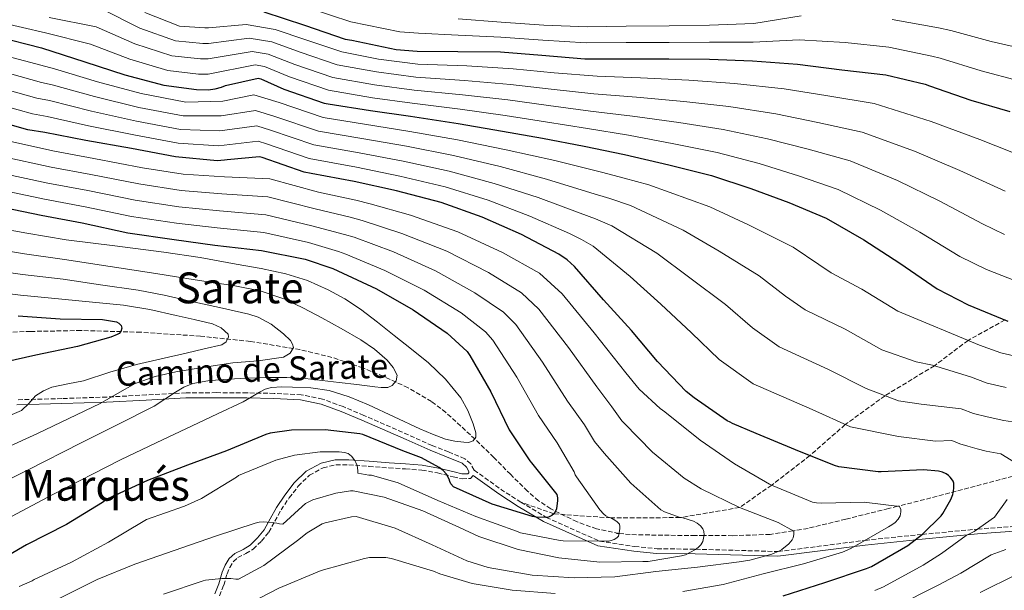
# Model space of a CAD drawing. Units: metres. Extents: x 637825 to 641276, y 4746006 to 4748389.
# Drawn here: x 638341 to 638708, y 4747003 to 4747216 of the extents above; entities that cross this region are included whole.
import ezdxf
from ezdxf.enums import TextEntityAlignment as Align

# ---------------------------------------------------------------- set-up
doc = ezdxf.new("R2010")
doc.units = ezdxf.units.M
doc.header["$MEASUREMENT"] = 0
doc.linetypes.add('DGN Style 3', pattern=[2.435890702152634, 1.739921930109024, -0.6959687720436097])
for name, color, linetype, lineweight in [('Camino', 7, 'DGN Style 3', 0), ('Curva de nivel directora', 30, 'Continuous', 30), ('Curva de nivel intermedia', 30, 'Continuous', 0), ('Margen derecho', 7, 'Continuous', 0), ('Senda', 7, 'DGN Style 3', 0), ('Texto de rotulación de espacio menor sin especificar', 7, 'Continuous', 0), ('Texto de Área (paraje) menor', 7, 'Continuous', 0), ('Vaguada', 142, 'DGN Style 3', 13)]:
    doc.layers.add(name, color=color, linetype=linetype, lineweight=lineweight)
doc.styles.add('Style-Arial', font='arial.ttf')

msp = doc.modelspace()

# ---------------------------------------------------------------- linework, layer by layer
at = {"layer": 'Camino', "color": 7, "linetype": 'DGN Style 3', "lineweight": 0, "extrusion": (-0.4149353332154085, -0.644265184027934, 0.6424570350606105), "elevation": -3322785.857202056, "flags": 128}
msp.add_lwpolyline([(-2033542.945030701, 2786747.251701824), (-2033530.378486594, 2786746.25995124), (-2033521.790652179, 2786746.25995124)], dxfattribs=at)
at = {"layer": 'Camino', "color": 7, "linetype": 'DGN Style 3', "lineweight": 0}
for points in [[(638510.2800000014, 4747048.240000002, 797.7599999999949), (638508.9899999973, 4747050.560000001, 797.3800000000047), (638506.7899999978, 4747052.470000003, 797.3200000000071), (638500.6900000002, 4747055.040000003, 797.2400000000052), (638494.6299999984, 4747057.4, 797.1900000000023), (638485.7399999968, 4747061.37, 797.1900000000023), (638476.8399999986, 4747065.330000001, 797.1900000000023), (638469.1499999973, 4747068.670000001, 797.1699999999983), (638461.4099999992, 4747071.930000001, 797), (638453.739999998, 4747074.739999999, 796.3399999999967), (638445.8000000009, 4747076.34, 795.529999999999), (638435.6900000012, 4747076.9, 794.8600000000006), (638425.5700000003, 4747077.050000001, 794.179999999993), (638414.1599999998, 4747077.16, 793.1499999999943), (638402.7899999993, 4747077.050000001, 791.5599999999978), (638387.979999999, 4747076.290000003, 788.4100000000037), (638373.2199999979, 4747075.510000001, 785.1600000000036), (638356.4800000008, 4747074.949999999, 781.9900000000054), (638339.6799999991, 4747074.490000002, 779.0800000000019)], [(638415.2699999983, 4747001.270000001, 817.1600000000036), (638416.8799999978, 4747005.280000002, 815.9499999999972), (638418.079999998, 4747009.53, 814.9799999999963), (638419.1000000016, 4747011.880000002, 814.7299999999959), (638420.4499999996, 4747014.140000002, 814.5399999999936), (638422.0900000001, 4747015.609999999, 814.3200000000071), (638425.0799999986, 4747017.060000001, 813.9900000000054), (638427.8799999993, 4747018.740000002, 813.6399999999995), (638430.9499999981, 4747021.720000001, 813.0599999999978), (638433.6399999993, 4747025.02, 812.3000000000029), (638435.9699999985, 4747029.199999999, 811.1699999999984), (638438.2399999971, 4747033.400000001, 809.9900000000052), (638441.25, 4747037.890000002, 808.8600000000007), (638444.640000001, 4747042.230000001, 807.9400000000023), (638448.8200000006, 4747046.310000002, 807.5500000000029), (638453.9200000013, 4747049.140000002, 807.1799999999931), (638458.7100000012, 4747050.199999999, 806.5), (638463.5199999991, 4747050.230000001, 805.8300000000019), (638471.0300000017, 4747049.650000001, 804.8699999999955), (638478.4999999994, 4747049.080000003, 803.9100000000036), (638484.6499999983, 4747048.67, 802.6799999999931), (638490.7899999984, 4747048.25, 801.350000000006), (638496.6400000001, 4747047.17, 801.1199999999955), (638502.4999999985, 4747045.750000001, 800.6499999999944), (638505.760000002, 4747044.930000001, 799.7500000000002), (638508.9600000004, 4747045.17, 798.7899999999937), (638509.8999999969, 4747046.220000001, 798.3800000000047)], [(638527.719999998, 4747036.250000002, 797), (638537.1599999995, 4747030.61, 800.0000000000001), (638557.0700000004, 4747021.710000002, 805), (638570.1599999998, 4747019.74, 807.0000000000001), (638578.5100000004, 4747018.890000001, 807.0000000000001), (638592.9400000006, 4747018.710000002, 810), (638623.6499999977, 4747017.86, 815.0000000000001), (638656.1400000004, 4747022.029999999, 820), (638677.4599999995, 4747024.270000001, 825.0000000000001), (638698.0700000002, 4747026.220000003, 830.0000000000002), (638727.4099999992, 4747028.320000002, 835)]]:
    msp.add_polyline3d(points, dxfattribs=at)
at = {"layer": 'Curva de nivel directora', "color": 30, "linetype": 'Continuous', "lineweight": 30, "flags": 128}
for points, elevation in [([(638431.7500000005, 4747219.260000002), (638447.0399999992, 4747214.270000001), (638462.1099999987, 4747209.150000001), (638464.639999999, 4747208.7), (638481.2199999995, 4747205.28), (638488.9899999991, 4747204.67), (638504.2300000007, 4747204.510000002), (638520.1599999988, 4747204.320000002), (638535.4599999984, 4747203.160000001), (638551.5499999997, 4747201.789999999), (638566.979999999, 4747201.750000001), (638582.9499999994, 4747201.720000002), (638598.019999999, 4747201.59), (638614.1500000004, 4747201.020000001), (638630.8499999993, 4747199.740000002), (638647.4299999998, 4747197.689999999), (638663.8099999992, 4747195.800000001), (638678.5599999992, 4747192.340000001), (638680.1299999983, 4747191.740000002), (638695.6200000005, 4747186.390000001), (638710.0499999984, 4747182.100000001)], 875.0000000000002), ([(638332.2000000001, 4747210.039999999), (638348.9299999981, 4747205.820000002), (638365.0599999995, 4747200.600000001), (638379.9099999999, 4747195.77), (638394.5300000003, 4747191.9), (638406.6999999986, 4747190.270000001), (638411.0199999993, 4747190.230000001), (638413.61, 4747190.550000001), (638416.0399999995, 4747191.189999999), (638417.5399999992, 4747191.800000003), (638429.739999999, 4747194.550000002), (638430.729999999, 4747194.260000001), (638439.2999999988, 4747190.460000001), (638454.2799999989, 4747185.270000001), (638455.8199999989, 4747184.949999999), (638471.5900000003, 4747182.460000002), (638486.4999999991, 4747180.34), (638504.2599999999, 4747177.62), (638520.8400000003, 4747174.779999999), (638535.7499999991, 4747172.09), (638551.2999999992, 4747169.210000001), (638566.409999999, 4747166.100000001), (638582.86, 4747162.199999999), (638598.8599999994, 4747158.230000002), (638613.4500000007, 4747153.33), (638627.6199999994, 4747148.150000001), (638641.5800000003, 4747142.290000001), (638655.6199999995, 4747134.26), (638669.129999999, 4747125.520000001), (638683.0499999997, 4747115.859999999), (638694.5999999989, 4747109.91), (638709.3499999989, 4747103.859999999)], 850.0000000000002), ([(638544.9400000002, 4747126.760000001), (638541.869999999, 4747128.900000002), (638527.9799999995, 4747136.130000001), (638513.2899999999, 4747142.690000001), (638497.9599999988, 4747148.130000001), (638481.2899999989, 4747152.449999999), (638465.4500000004, 4747156.000000001), (638449.4499999987, 4747158.920000001), (638446.8899999994, 4747159.460000002), (638431.1799999983, 4747164.930000001), (638430.2499999985, 4747165.220000002), (638418.0899999992, 4747164.100000001), (638417.0999999989, 4747163.880000001), (638414.3499999996, 4747163.720000002), (638398.889999999, 4747165.190000001), (638382.4400000002, 4747168.230000001), (638365.35, 4747171.240000002), (638350.0900000005, 4747174.310000002), (638343.7899999995, 4747175.270000001), (638327.5300000008, 4747179.910000001)], 825.0000000000001), ([(638331.2199999989, 4747147.050000002), (638348.7599999983, 4747143.37), (638364.02, 4747140.59), (638381.1100000002, 4747136.780000002), (638398.3899999983, 4747134.380000001), (638413.5299999993, 4747132.270000001), (638430.9699999982, 4747130.220000001), (638447.2499999994, 4747126.990000002), (638457.5600000002, 4747123.5), (638459.4099999988, 4747122.600000001), (638473.8500000001, 4747115.949999999), (638487.5099999993, 4747108.11), (638500.2499999999, 4747099.400000002), (638507.6999999997, 4747092.52), (638508.6599999988, 4747091.08), (638516.4999999997, 4747077.420000002), (638523.3799999995, 4747063.34), (638531.0300000005, 4747051.689999999), (638531.699999999, 4747050.95), (638541.1099999989, 4747039.180000001), (638541.3300000003, 4747037.87), (638541.3599999994, 4747036.870000001), (638541.0099999984, 4747033.770000001), (638540.6599999998, 4747032.940000001), (638539.9600000001, 4747031.949999999), (638539.2499999994, 4747031.310000001), (638538.04, 4747030.730000001), (638537.079999999, 4747030.600000001), (638533.4299999989, 4747030.67), (638532.0199999985, 4747030.920000001), (638517.0400000005, 4747035.529999999), (638502.5499999998, 4747042.029999999), (638501.6200000001, 4747043.08), (638501.1699999986, 4747044.039999999), (638500.9200000004, 4747044.840000002), (638499.9599999993, 4747046.79), (638498.7699999979, 4747048.109999999), (638497.199999999, 4747049.230000001), (638490.5800000007, 4747052.810000002), (638483.6400000004, 4747055.470000002), (638468.7899999997, 4747061.550000002), (638467.6699999999, 4747061.830000001), (638454.6799999991, 4747063.34), (638442.0999999995, 4747063.180000001), (638434.2299999993, 4747062.03), (638432.5599999997, 4747061.480000001), (638417.879999999, 4747055.470000002), (638403.2799999989, 4747050.060000001), (638388.3999999993, 4747044.36), (638373.5199999996, 4747037.49), (638371.6299999986, 4747036.140000002), (638358.1599999995, 4747027.95), (638343.2799999998, 4747020.33), (638329.909999999, 4747012.619999999)], 800.0000000000001), ([(638625.5099999994, 4747001.28), (638641.1, 4747006.240000002), (638656.6799999991, 4747011.52), (638658.5399999986, 4747012.230000001), (638672.0700000006, 4747020.16), (638677.4799999996, 4747024.289999999), (638684.4299999988, 4747031.170000001), (638685.0999999995, 4747032.029999999), (638688.07, 4747037.250000001), (638688.8399999988, 4747039.170000001), (638689.23, 4747041.439999999), (638689.2599999991, 4747042.310000001), (638689.1600000006, 4747043.33), (638688.9100000004, 4747044.100000001), (638688.3899999995, 4747044.990000002), (638687.8799999999, 4747045.630000004), (638687.2699999998, 4747046.210000002), (638686.3499999989, 4747046.820000002), (638684.9999999988, 4747047.430000001), (638683.4700000001, 4747047.87), (638677.9600000002, 4747048.320000002), (638662.1500000008, 4747047.590000001), (638660.9399999992, 4747047.590000001), (638646.3100000002, 4747049.510000001), (638644.7099999996, 4747049.92), (638630.1499999998, 4747055.87), (638615.5000000002, 4747061.92), (638606.6699999992, 4747065.670000001), (638605.8299999987, 4747066.150000001), (638604.6500000008, 4747066.630000002), (638592.3599999994, 4747075.270000001), (638589.3499999987, 4747077.640000001), (638578.669999999, 4747088.800000001), (638568.9399999992, 4747100.360000002), (638558.5700000002, 4747111.840000001), (638547.7499999999, 4747124.199999999), (638544.9400000002, 4747126.760000001)], 825.0000000000001), ([(638340.1900000008, 4747105.890000001), (638355.8700000006, 4747104.730000001), (638371.6399999999, 4747104.410000001), (638376.8599999989, 4747103.58), (638377.7499999986, 4747103.130000001), (638378.5499999988, 4747102.210000002), (638378.8399999995, 4747101.180000002), (638378.4599999995, 4747099.930000001), (638377.7899999988, 4747099.29), (638377.0499999989, 4747098.850000001), (638374.6799999997, 4747097.850000001), (638362.3300000003, 4747094.400000002), (638346.7800000003, 4747091.199999999), (638331.1600000006, 4747087.650000001)], 775.0000000000002)]:
    msp.add_lwpolyline(points, dxfattribs=dict(at, elevation=elevation))
at = {"layer": 'Curva de nivel intermedia', "color": 30, "linetype": 'Continuous', "lineweight": 0, "flags": 128}
for points, elevation in [([(638449.070000001, 4747220.490000002), (638464.3100000004, 4747215.600000001), (638482.5899999997, 4747211.900000001), (638489.5099999999, 4747211.279999999), (638504.2900000011, 4747210.609999999), (638520.2300000002, 4747209.909999999), (638535.8800000009, 4747208.759999998), (638552.0700000003, 4747207.75), (638566.9900000002, 4747207.84), (638582.9600000005, 4747207.890000002), (638598.0700000003, 4747207.939999998), (638614.4000000006, 4747208.01), (638631.5500000011, 4747208.800000001), (638648.6900000006, 4747207.909999999), (638665.0000000006, 4747206.13), (638681.0200000001, 4747202.810000001), (638684.1300000015, 4747202.039999999), (638699.4, 4747197.34), (638713.4600000017, 4747193.579999999)], 880), ([(638351.7900000014, 4747217.130000002), (638369.3200000019, 4747213.759999999), (638383.7000000009, 4747207.399999999), (638397.4500000017, 4747202.909999999), (638408.240000001, 4747201.769999999), (638411.0999999996, 4747201.749999999), (638427.4800000014, 4747204.529999999), (638433.4100000013, 4747203.52), (638443.3800000001, 4747199.65), (638457.5800000003, 4747194.789999999), (638473.1100000005, 4747192.07), (638487.8800000004, 4747190.07), (638505.9100000015, 4747188.36), (638522.8400000008, 4747186.42), (638537.9599999996, 4747184.319999998), (638553.7199999999, 4747182.229999999), (638569.3400000016, 4747180.359999998), (638586.5999999995, 4747177.98), (638603.1200000019, 4747175.409999999), (638619.6900000012, 4747171.949999999), (638634.9000000017, 4747168.050000001), (638650.5500000003, 4747163.679999999), (638668.2200000016, 4747156.29), (638684.050000001, 4747148.59), (638699.9299999998, 4747140.179999999), (638708.1700000009, 4747136.24)], 860.0000000000002), ([(638371.4499999998, 4747220.34), (638385.5899999996, 4747213.220000001), (638398.9100000013, 4747208.42), (638409.0099999999, 4747207.520000001), (638411.1399999999, 4747207.509999999), (638426.3600000015, 4747209.529999999), (638434.7600000014, 4747208.15), (638445.4200000009, 4747204.239999998), (638459.2200000009, 4747199.560000001), (638473.8700000005, 4747196.869999999), (638488.570000001, 4747194.930000001), (638506.7300000018, 4747193.720000001), (638523.8400000001, 4747192.24), (638539.0599999994, 4747190.439999999), (638554.9200000003, 4747188.749999999), (638570.8000000011, 4747187.49), (638588.4700000002, 4747185.869999998), (638605.2499999999, 4747183.999999999), (638622.8200000006, 4747181.259999999), (638638.5400000005, 4747177.989999999), (638655.0400000006, 4747174.369999998), (638674.5200000004, 4747167.3), (638691.5099999999, 4747160.119999998), (638708.3699999999, 4747152.34)], 865), ([(638716.820000001, 4747164.5), (638698.9700000009, 4747171.649999999), (638680.8100000002, 4747178.310000001), (638659.5300000011, 4747185.060000001), (638642.1799999995, 4747187.939999999), (638625.9400000009, 4747190.57), (638607.3799999999, 4747192.59), (638590.3500000001, 4747193.749999999), (638572.2699999998, 4747194.609999999), (638556.1300000016, 4747195.26), (638540.1600000013, 4747196.55), (638524.8400000014, 4747198.060000001), (638507.55, 4747199.09), (638489.2599999995, 4747199.8), (638474.6300000002, 4747201.670000001), (638460.8700000005, 4747204.319999999), (638447.4700000006, 4747208.84), (638436.1000000002, 4747212.769999999), (638425.2300000006, 4747214.519999999), (638411.1900000013, 4747213.269999999), (638409.780000001, 4747213.269999999), (638400.3700000008, 4747213.929999999), (638387.4800000006, 4747219.039999999)], 870), ([(638504.3499999992, 4747216.710000001), (638520.2999999995, 4747215.490000002), (638536.3000000011, 4747214.349999999), (638552.5800000001, 4747213.720000001), (638567.0000000013, 4747213.92), (638582.9699999995, 4747214.060000001), (638598.1300000007, 4747214.289999999), (638614.650000001, 4747215.01), (638632.2400000019, 4747217.869999999)], 885.0000000000002), ([(638333.1100000021, 4747215.48), (638350.3600000008, 4747211.470000001), (638367.1900000018, 4747207.180000001), (638381.800000001, 4747201.59), (638395.99, 4747197.399999999), (638407.4699999997, 4747196.020000001), (638411.0599999995, 4747195.989999998), (638428.6100000001, 4747199.539999999), (638432.0700000002, 4747198.890000001), (638441.3399999995, 4747195.05), (638455.9300000007, 4747190.029999999), (638472.3500000003, 4747187.260000001), (638487.1900000019, 4747185.210000001), (638505.0900000012, 4747182.989999999), (638521.8399999995, 4747180.600000001), (638536.850000001, 4747178.199999999), (638552.5100000007, 4747175.720000001), (638567.8700000008, 4747173.230000001), (638584.7300000008, 4747170.09), (638600.9900000017, 4747166.819999999), (638616.570000001, 4747162.640000001), (638631.2600000005, 4747158.100000001), (638646.0599999997, 4747152.99), (638661.9200000005, 4747145.269999998), (638676.5900000001, 4747137.060000001), (638691.4900000021, 4747128.02), (638701.3800000004, 4747123.07), (638715.0700000009, 4747117.810000001)], 855), ([(638666.1900000019, 4747216.470000001), (638683.4700000001, 4747213.279999998), (638688.1200000013, 4747212.34), (638703.1799999997, 4747208.289999999), (638716.8700000002, 4747205.059999999)], 885.0000000000002), ([(638334.6100000017, 4747203.17), (638350.5199999996, 4747198.859999998), (638353.7100000014, 4747198.05), (638369.7800000003, 4747193.210000001), (638386.0600000012, 4747188.77), (638402.6600000019, 4747185.579999999), (638416.4700000008, 4747186.009999999), (638428.1299999995, 4747188.3), (638437.5399999997, 4747185.409999999), (638454.0000000017, 4747179.859999999), (638469.3300000007, 4747177.329999999), (638486.2700000011, 4747174.640000001), (638504.0300000019, 4747171.55), (638522.2199999995, 4747167.84), (638540.32, 4747163.76), (638557.77, 4747159.430000001), (638566.2300000002, 4747157.26), (638575.4700000006, 4747154.680000001), (638598.1399999997, 4747146.49), (638612.6300000004, 4747139.779999998), (638629.2900000013, 4747131.430000001), (638638.82, 4747124.970000001), (638643.4800000002, 4747121.850000001), (638654.8700000008, 4747115.769999998), (638668.2900000007, 4747107.599999999), (638698.8500000002, 4747094.88), (638706.7800000006, 4747091.970000001), (638715.9400000004, 4747089.960000001)], 845), ([(638332.8400000016, 4747197.359999999), (638348.8400000011, 4747192.970000002), (638352.7999999995, 4747192.109999998), (638368.6700000014, 4747187.720000001), (638385.1500000014, 4747183.630000001), (638401.7200000009, 4747180.480000001), (638415.9400000012, 4747180.439999999), (638428.6600000015, 4747182.529999998), (638435.9500000004, 4747180.289999999), (638452.2200000003, 4747174.759999999), (638468.3600000006, 4747171.999999999), (638485.0199999993, 4747169.100000001), (638502.5099999997, 4747165.689999999), (638519.990000001, 4747161.550000002), (638537.24, 4747156.849999999), (638553.7900000014, 4747151.8), (638560.9100000005, 4747149.630000001), (638568.5400000013, 4747147.060000001), (638588.2500000012, 4747137.829999999), (638601.7100000015, 4747129.930000001), (638616.6300000013, 4747120.769999999), (638626.4500000004, 4747113.140000001), (638633.7700000008, 4747108.039999999), (638648.6900000006, 4747100.800000002), (638662.4000000011, 4747093.180000001), (638675.1799999997, 4747088.609999998), (638681.2300000002, 4747087.41), (638695.3900000001, 4747083.019999999), (638701.670000001, 4747080.680000001), (638708.7699999999, 4747079.02)], 840), ([(638331.0700000012, 4747191.539999999), (638347.1500000012, 4747187.07), (638351.900000001, 4747186.179999999), (638367.5700000017, 4747182.229999999), (638384.2500000007, 4747178.500000001), (638400.770000001, 4747175.390000001), (638415.4100000013, 4747174.859999999), (638429.1900000012, 4747176.76), (638434.3600000013, 4747175.17), (638450.4400000012, 4747169.66), (638467.3900000005, 4747166.67), (638483.7800000011, 4747163.55), (638501.0000000009, 4747159.84), (638517.7500000015, 4747155.269999999), (638534.1500000008, 4747149.949999998), (638549.8200000017, 4747144.159999999), (638555.5800000018, 4747142.009999999), (638561.6100000001, 4747139.439999999), (638578.3600000006, 4747129.17), (638590.7800000014, 4747120.070000002), (638603.9800000002, 4747110.12), (638614.0899999999, 4747101.3), (638624.07, 4747094.239999999), (638642.5100000004, 4747085.819999999), (638656.5000000002, 4747078.76), (638668.53, 4747074.109999998), (638677.0000000013, 4747072.899999999), (638691.9200000011, 4747071.16), (638696.5600000013, 4747069.399999999), (638701.6100000006, 4747068.09), (638707.8899999993, 4747066.750000001), (638714.2900000009, 4747065.710000001)], 835.0000000000001), ([(638329.300000001, 4747185.73), (638345.4700000003, 4747181.17), (638350.9900000012, 4747180.249999999), (638366.4600000009, 4747176.730000001), (638383.35, 4747173.369999999), (638399.8299999998, 4747170.289999999), (638414.8800000016, 4747169.289999999), (638429.7200000009, 4747170.99), (638432.7699999998, 4747170.05), (638448.6700000009, 4747164.56), (638466.4200000004, 4747161.34), (638482.5400000005, 4747158), (638499.480000001, 4747153.989999999), (638515.5200000006, 4747148.980000001), (638531.0599999997, 4747143.039999999), (638545.8400000009, 4747136.529999998), (638550.2599999999, 4747134.380000001), (638554.680000001, 4747131.819999999), (638568.4600000009, 4747120.509999999), (638579.8600000005, 4747110.210000002), (638591.3200000002, 4747099.46), (638601.7200000006, 4747089.470000002), (638614.3600000005, 4747080.430000001), (638636.3300000001, 4747070.850000001), (638650.6100000006, 4747064.34), (638668.53, 4747060.81), (638682.4400000017, 4747058.99), (638688.4600000011, 4747059.289999999), (638691.4500000017, 4747058.109999999), (638694.4400000002, 4747057.15), (638697.8800000001, 4747056.189999999), (638701.3400000002, 4747055.349999999), (638706.6900000012, 4747054.260000001), (638712.1600000006, 4747050.99)], 830), ([(638335.1600000017, 4747171.369999998), (638353.7800000008, 4747167.329999999), (638368.3899999999, 4747164.529999998), (638386.5400000019, 4747161.130000001), (638401.77, 4747158.739999999), (638417.0800000011, 4747157.710000001), (638434.1100000008, 4747156.96), (638452.2100000014, 4747151.949999999), (638466.1900000002, 4747148.980000001), (638471.53, 4747147.689999999), (638486.5100000004, 4747143.41), (638504.1900000006, 4747137.179999999), (638520.8200000003, 4747129.51), (638534.7099999997, 4747121.79), (638543.0600000003, 4747114.009999999), (638555.0499999998, 4747099.529999999), (638566.8700000017, 4747084.59), (638571.8800000007, 4747078.51), (638579.61, 4747071.189999999), (638581.3700000013, 4747069.949999999), (638594.5499999999, 4747059.48), (638607.4200000003, 4747050.59), (638620.410000001, 4747042.970000001), (638621.8200000013, 4747042.430000001), (638636.5100000009, 4747036.279999998), (638638.0100000009, 4747035.99), (638640.0300000014, 4747035.9), (638655.8000000007, 4747036.31), (638668.9900000005, 4747034.649999999), (638669.4000000017, 4747033.529999999), (638669.4000000017, 4747032.630000001), (638669.1800000004, 4747031.23), (638668.4699999996, 4747029.91), (638667.3499999997, 4747028.730000001), (638666.0700000012, 4747027.769999999), (638664.8900000011, 4747027.099999999), (638650.8400000008, 4747018.970000002), (638647.7100000015, 4747017.659999999), (638633.1500000015, 4747013.31), (638618.14, 4747009.499999999), (638603.1300000009, 4747005.5), (638588.1200000015, 4747002.909999999)], 820), ([(638334.1800000004, 4747165.289999999), (638352.5300000012, 4747161.34), (638367.3000000013, 4747158.539999999), (638385.1800000005, 4747155.050000002), (638400.9299999997, 4747152.65), (638416.1900000015, 4747151.350000001), (638433.3200000018, 4747150.269999998), (638450.9700000009, 4747145.710000001), (638464.030000001, 4747142.609999998), (638468.5000000015, 4747141.42), (638483.3499999996, 4747136.550000001), (638500.0199999998, 4747129.91), (638515.6799999994, 4747121.98), (638527.9600000017, 4747114.470000001), (638534.4600000017, 4747108.279999998), (638545.4100000017, 4747094.009999999), (638555.9999999999, 4747079.27), (638561.6700000004, 4747071.810000001), (638565.400000001, 4747066.59), (638566.2300000002, 4747065.720000001), (638576.7600000001, 4747054.910000001), (638588.5700000008, 4747045.239999999), (638594.9099999998, 4747041.31), (638609.2700000008, 4747034.269999999), (638623.6699999999, 4747028.67), (638629.4700000002, 4747025.470000002), (638629.5599999997, 4747024.189999999), (638629.3400000005, 4747022.999999999), (638628.8900000014, 4747022.17), (638627.6100000005, 4747020.67), (638625.0800000003, 4747018.619999998), (638624.1500000004, 4747018.07), (638621.3699999999, 4747016.890000001), (638613.1100000008, 4747014.590000001), (638609.0800000008, 4747013.980000001), (638593.5300000008, 4747012.060000001), (638578.07, 4747010.399999999), (638562.7099999997, 4747008.41), (638547.5799999998, 4747008.090000001), (638531.9, 4747009.05), (638515.5400000007, 4747011.869999998), (638507.4800000007, 4747014.430000001), (638494.5800000015, 4747020.38), (638480.7600000014, 4747026.619999998), (638466.2999999997, 4747030.970000001), (638464.5000000005, 4747030.810000001), (638454.6800000012, 4747028.569999999), (638453.5599999991, 4747028.130000001), (638447.9900000015, 4747024.800000001), (638444.3400000012, 4747021.92), (638431.8600000001, 4747012.639999999), (638422.3000000003, 4747007.519999999), (638421.3400000012, 4747007.519999999), (638419.5399999998, 4747007.769999999), (638416.1500000012, 4747007.84), (638410.0700000015, 4747007.17), (638409.1399999994, 4747006.939999999), (638394.3300000014, 4747001.92)], 815), ([(638333.1900000002, 4747159.210000001), (638351.2700000006, 4747155.349999999), (638366.2000000017, 4747152.56), (638383.8200000015, 4747148.960000001), (638400.0800000003, 4747146.56), (638415.2999999997, 4747144.990000002), (638432.5400000019, 4747143.59), (638449.7300000003, 4747139.470000001), (638461.8700000017, 4747136.24), (638465.4700000006, 4747135.149999999), (638480.1800000002, 4747129.680000001), (638495.850000001, 4747122.640000002), (638510.5300000017, 4747114.449999999), (638521.2100000014, 4747107.16), (638525.8600000006, 4747102.55), (638535.7800000003, 4747088.480000001), (638545.1300000001, 4747073.960000001), (638551.4600000001, 4747065.099999999), (638555.1900000006, 4747058.939999999), (638558.7500000013, 4747054.56), (638568.7000000001, 4747043.319999999), (638579.9299999997, 4747033.439999999), (638581.3400000001, 4747032.7), (638587.1300000015, 4747030.519999999), (638588.0600000012, 4747030.390000001), (638592.0900000012, 4747029.210000001), (638593.4700000003, 4747028.380000002), (638594.6799999997, 4747027.42), (638595.6400000007, 4747026.329999999), (638595.9900000016, 4747025.369999998), (638596.0300000019, 4747024.060000001), (638595.6100000016, 4747021.56), (638594.8700000017, 4747020.38), (638593.8800000016, 4747019.390000001), (638592.8600000001, 4747018.649999999), (638589.0800000004, 4747016.67), (638587.6100000021, 4747016.220000001), (638575.190000001, 4747014.17), (638573.1799999994, 4747014.109999999), (638557.1100000007, 4747013.88), (638541.850000001, 4747015.520000001), (638526.6500000019, 4747018.649999999), (638512.0300000015, 4747023.449999998), (638504.7900000019, 4747026.88), (638491.0700000002, 4747032.99), (638476.7300000013, 4747038.140000001), (638465.1799999999, 4747040.539999999), (638464.0900000014, 4747040.51), (638458.6799999999, 4747039.680000001), (638450.040000001, 4747037.15), (638447.35, 4747035.810000001), (638446.1000000003, 4747034.62), (638438.9400000012, 4747028.09), (638437.6600000004, 4747028.220000001), (638436.7000000015, 4747028.449999998), (638431.7999999997, 4747028.96), (638430.0700000019, 4747028.8), (638428.6300000002, 4747028.48), (638413.8199999998, 4747023.649999999), (638398.300000001, 4747018.300000001), (638383.6699999997, 4747013.150000001), (638369.5900000001, 4747007.46), (638355.4800000016, 4747000.319999998)], 810.0000000000001), ([(638332.2100000011, 4747153.130000002), (638350.01, 4747149.359999998), (638365.1100000008, 4747146.569999998), (638382.4700000016, 4747142.87), (638399.2399999998, 4747140.470000002), (638414.41, 4747138.63), (638431.7500000005, 4747136.899999999), (638448.4899999998, 4747133.23), (638459.7199999995, 4747129.87), (638462.4400000018, 4747128.869999998), (638477.0100000007, 4747122.810000001), (638491.6800000002, 4747115.369999998), (638505.390000001, 4747106.930000001), (638514.4500000001, 4747099.84), (638517.2599999995, 4747096.81), (638526.14, 4747082.949999999), (638534.2500000015, 4747068.65), (638541.240000001, 4747058.4), (638547.5799999998, 4747047.550000001), (638547.9900000012, 4747046.490000002), (638548.4400000004, 4747045.76), (638557.2100000012, 4747033.399999999), (638558.7100000011, 4747031.77), (638559.3900000006, 4747031.23), (638560.3099999992, 4747030.680000001), (638561.2100000001, 4747030.399999999), (638562.7800000013, 4747029.600000001), (638563.6399999997, 4747028.96), (638564.5100000014, 4747028.06), (638564.6299999999, 4747027.199999999), (638564.6299999999, 4747026.359999998), (638564.1200000001, 4747023.58), (638563.51, 4747022.999999999), (638562.5500000011, 4747022.36), (638561.8200000002, 4747022.039999999), (638560.5700000008, 4747021.759999999), (638559.5100000012, 4747021.689999999), (638543.4800000006, 4747021.789999997), (638542.3899999999, 4747021.949999998), (638527.5800000017, 4747024.83), (638526.0100000004, 4747025.470000002), (638510.9100000017, 4747030.970000001), (638496.7600000007, 4747036.96), (638481.9100000003, 4747043.449999999), (638471.9900000005, 4747046.33), (638470.9400000023, 4747046.369999998), (638466.8699999996, 4747047.099999999), (638466.8699999996, 4747048.09), (638466.6500000006, 4747049.92), (638466.17, 4747051.130000001), (638465.7499999999, 4747051.869999999), (638464.5099999993, 4747053.5), (638463.2599999999, 4747054.430000001), (638461.9099999998, 4747054.810000001), (638459.9000000004, 4747055.069999999), (638452.8600000017, 4747055.039999999), (638443.2300000006, 4747053.789999999), (638436.2800000012, 4747051.970000001), (638422.3899999995, 4747046.24), (638421.5600000003, 4747045.630000001), (638408.5400000004, 4747037.630000001), (638402.2300000006, 4747034.749999999), (638388.0599999995, 4747029.759999998), (638386.8099999999, 4747029.09), (638373.9100000008, 4747021.380000001), (638360.0599999994, 4747013.859999999), (638346.1299999997, 4747007.390000001), (638345.4000000011, 4747006.91), (638340.5500000007, 4747004.74)], 805), ([(638327.3800000009, 4747139.550000001), (638343.3400000002, 4747136.649999999), (638358.030000002, 4747134.210000001), (638376.2700000011, 4747131.92), (638394.5100000004, 4747129.640000001), (638408.0100000007, 4747127.55), (638421.4599999997, 4747125.16), (638430.7699999993, 4747123.449999998), (638440.0499999998, 4747121.539999999), (638448.1100000021, 4747119.060000001), (638455.8600000015, 4747115.550000002), (638462.0199999993, 4747112.199999998), (638467.8200000019, 4747108.32), (638474.1699999998, 4747103.449999998), (638480.4599999996, 4747098.529999998), (638486.8600000012, 4747093.439999999), (638493.2000000002, 4747088.289999999), (638499.5700000004, 4747082.150000001), (638505.3000000014, 4747075.170000001), (638507.9600000012, 4747070.470000001), (638509.8700000001, 4747065.51), (638510.9600000009, 4747062.220000001), (638510.9100000017, 4747060.579999999), (638509.9400000017, 4747059.17), (638508.2100000017, 4747058.57), (638506.4800000016, 4747058.720000001), (638503.0500000005, 4747059.01), (638499.6300000007, 4747059.75), (638494.7100000011, 4747061.63), (638489.9700000003, 4747063.680000001), (638480.4400000017, 4747068.149999999), (638470.900000002, 4747072.609999999), (638463.6800000002, 4747075.649999999), (638456.1800000012, 4747077.989999999), (638449.3200000012, 4747078.92), (638442.4500000003, 4747079.199999998), (638438.5700000002, 4747079.33), (638434.7000000009, 4747079.08), (638432.3700000019, 4747078.409999999), (638430.1600000013, 4747077.350000001), (638427.1200000015, 4747075.510000001), (638424.0500000003, 4747073.76), (638414.5399999997, 4747069.27), (638405.0400000003, 4747064.770000001), (638391.6800000004, 4747058.449999999), (638378.3200000008, 4747052.13), (638353.1000000013, 4747039.119999999), (638328.0100000014, 4747025.829999999)], 795), ([(638326.6900000003, 4747131.529999998), (638342.5500000013, 4747128.96), (638357.4900000012, 4747126.84), (638374.4800000007, 4747124.220000001), (638391.4700000003, 4747121.600000001), (638406.2300000016, 4747119.319999999), (638420.9800000014, 4747117.029999998), (638430.4400000006, 4747115.109999998), (638439.6299999995, 4747112.029999998), (638446.61, 4747108.74), (638453.3899999993, 4747105.12), (638460.7099999995, 4747101.069999999), (638467.9500000015, 4747096.869999999), (638473.040000001, 4747093.439999999), (638477.8400000001, 4747089.25), (638480.0999999997, 4747086.529999999), (638481.49, 4747083.65), (638481.2400000019, 4747081.619999999), (638479.6600000017, 4747079.779999999), (638478.05, 4747079.08), (638475.6200000005, 4747079.029999998), (638473.2000000019, 4747079.390000001), (638466.5299999999, 4747080.140000001), (638459.8600000001, 4747080.899999999), (638453.5300000003, 4747081.659999999), (638447.1799999999, 4747082.399999999), (638440.3600000005, 4747082.789999999), (638433.5200000008, 4747082.789999999), (638425.0499999995, 4747082.569999999), (638416.5900000016, 4747082.12), (638410.9299999998, 4747081.63), (638405.3300000007, 4747080.52), (638401.9600000001, 4747079.17), (638398.7999999995, 4747077.380000001), (638394.87, 4747074.689999999), (638390.8600000001, 4747072.16), (638377.3000000014, 4747065.310000001), (638363.7300000017, 4747058.469999999), (638343.6500000008, 4747048.239999998), (638323.5000000007, 4747038.179999998)], 790.0000000000001), ([(638325.9900000007, 4747123.52), (638341.7599999999, 4747121.269999999), (638356.9500000002, 4747119.470000001), (638370.9100000011, 4747117.429999999), (638384.880000001, 4747115.399999999), (638394.5999999996, 4747113.529999998), (638404.2700000012, 4747111.359999998), (638415.2599999993, 4747108.989999998), (638426.2200000007, 4747106.499999999), (638429.7099999998, 4747105.369999998), (638434.5100000009, 4747102.71), (638439.1800000003, 4747099.08), (638441.7100000004, 4747096.600000001), (638442.5599999998, 4747095.300000001), (638442.8300000003, 4747094.050000001), (638441.5899999999, 4747091.890000001), (638439.1199999999, 4747090.37), (638429.7000000009, 4747088.98), (638420.2999999997, 4747088.230000001), (638409.6400000001, 4747086.619999999), (638398.9900000017, 4747084.869999999), (638391.2800000004, 4747083.159999999), (638383.8200000015, 4747080.52), (638377.2200000011, 4747076.84), (638370.700000001, 4747073.09), (638347.4000000015, 4747061.960000001), (638323.8899999997, 4747051.27)], 785.0000000000001), ([(638325.3, 4747115.5), (638340.9800000021, 4747113.58), (638356.4100000015, 4747112.100000001), (638367.9100000015, 4747110.969999999), (638379.4100000015, 4747109.829999999), (638389.270000001, 4747108.15), (638399.060000001, 4747105.96), (638405.8800000006, 4747104.489999999), (638412.6900000012, 4747102.849999999), (638415.9500000001, 4747101.3), (638418.4500000011, 4747099.039999999), (638418.6500000001, 4747098.029999999), (638417.7699999994, 4747096.17), (638416.1800000003, 4747095.01), (638409.5000000015, 4747093.470000001), (638402.8300000017, 4747091.939999999), (638393.5700000013, 4747089.829999999), (638384.2999999998, 4747087.720000001), (638374.4100000014, 4747084.789999999), (638364.5900000001, 4747081.599999999), (638358.7000000003, 4747080.390000001), (638352.7800000015, 4747079.17), (638349.600000001, 4747077.800000002), (638346.6700000007, 4747075.91), (638344.1300000015, 4747073.069999999), (638341.4200000003, 4747070.529999998), (638326.1600000006, 4747064.079999999)], 780), ([(638709.0700000017, 4747037.230000001), (638704.4100000013, 4747030.720000001), (638696.8300000018, 4747025.34), (638693.800000001, 4747023.88), (638684.6500000001, 4747017.060000001), (638677.7200000011, 4747012.76), (638662.9599999998, 4747004.689999999), (638659.7800000014, 4747003.359999998)], 830), ([(638708.5599999998, 4747018.649999999), (638703.1700000009, 4747016.59), (638691.8099999994, 4747009.829999999), (638683.3800000005, 4747005.359999999), (638667.3699999999, 4746997.16)], 835.0000000000001), ([(638540.4400000006, 4747002.199999998), (638524.4700000003, 4747003.42), (638509.5900000007, 4747005.92), (638497.4300000013, 4747009.53), (638495.1600000004, 4747010.529999999), (638479.4500000017, 4747015.259999999), (638477.3000000013, 4747015.580000001), (638471.2599999995, 4747015.649999999), (638469.3399999996, 4747015.23), (638453.1400000012, 4747010.779999999), (638451.7700000011, 4747010.209999999), (638437.4600000014, 4747004.190000001), (638423.0300000011, 4746996.699999998)], 820), ([(638712.5400000007, 4747009.3), (638698.9800000021, 4747002.599999999)], 840)]:
    msp.add_lwpolyline(points, dxfattribs=dict(at, elevation=elevation))
at = {"layer": 'Margen derecho', "color": 7, "linetype": 'Continuous', "lineweight": 0}
for points in [[(638413.5199999983, 4747002.12, 816.6199999999953), (638415.0000000001, 4747005.810000001, 815.5099999999949), (638416.2199999982, 4747010.12, 814.5299999999991), (638417.3599999984, 4747012.720000002, 814.1900000000023), (638418.9299999995, 4747015.310000001, 813.9100000000036), (638420.9799999992, 4747017.140000001, 813.6100000000006), (638424.1199999996, 4747018.67, 813.2700000000042), (638426.6599999988, 4747020.189999999, 812.9499999999972), (638429.4899999986, 4747022.930000001, 812.4199999999983), (638431.9800000007, 4747025.99, 811.7200000000012), (638434.2199999981, 4747030.02, 810.6399999999995), (638436.5300000015, 4747034.290000001, 809.4400000000023), (638439.6400000007, 4747038.92, 808.2700000000042), (638443.1799999991, 4747043.439999999, 807.3099999999977), (638447.6499999971, 4747047.800000001, 806.8500000000058), (638453.1900000004, 4747050.869999999, 806.4400000000024), (638458.4099999996, 4747052.050000002, 805.7799999999991), (638463.4999999991, 4747052.11, 805.1399999999995), (638471.0899999997, 4747051.529999999, 804.1799999999931), (638478.5199999994, 4747050.95, 803.2200000000014), (638484.6299999983, 4747050.550000003, 801.9900000000052), (638490.9400000004, 4747050.130000002, 800.6799999999931), (638497, 4747049.03, 800.4799999999959), (638502.8500000016, 4747047.61, 800.0000000000001), (638505.7199999995, 4747046.830000001, 799.0500000000033), (638507.8899999997, 4747046.850000001, 798.029999999999), (638508.2399999984, 4747047.180000001, 797.7700000000042), (638508.2800000008, 4747047.710000001, 797.679999999993), (638507.4099999992, 4747049.300000001, 797.6399999999995), (638505.7399999973, 4747050.800000001, 797.8000000000029), (638499.9699999982, 4747053.260000002, 797.8000000000029), (638493.890000001, 4747055.630000001, 797.75), (638484.949999998, 4747059.609999999, 797.7400000000054), (638476.0599999985, 4747063.57, 797.7400000000054), (638468.3799999985, 4747066.9, 797.7200000000014), (638460.6799999983, 4747070.15, 797.5599999999977), (638453.1700000003, 4747072.92, 796.9400000000024), (638445.4999999991, 4747074.470000001, 796.1799999999931), (638435.5799999972, 4747075.020000001, 795.5399999999937), (638425.4999999988, 4747075.170000001, 794.8699999999955), (638414.0799999969, 4747075.28, 793.8300000000019), (638402.7199999979, 4747075.170000001, 792.2400000000056), (638387.9299999998, 4747074.41, 789.1000000000058), (638373.1599999998, 4747073.630000001, 785.850000000006), (638356.4099999992, 4747073.080000001, 782.6699999999984), (638339.6099999996, 4747072.609999999, 779.7599999999949)], [(638509.8999999969, 4747046.220000001, 798.3800000000047), (638519.469999998, 4747039.36, 797.7400000000054), (638526.6600000008, 4747034.720000001, 797.7299999999959), (638536.1400000001, 4747029.060000001, 800.7500000000001), (638556.3999999977, 4747020.010000001, 805.8600000000007), (638569.8700000013, 4747017.99, 807.9299999999931), (638578.3200000003, 4747017.140000001, 807.9400000000023), (638592.7300000006, 4747016.950000001, 810.9400000000024), (638623.5899999995, 4747016.100000001, 815.9600000000066), (638656.1499999971, 4747020.279999999, 820.9600000000065), (638677.4100000004, 4747022.520000001, 825.9499999999972), (638698.010000002, 4747024.460000001, 830.9499999999972), (638727.3099999985, 4747026.560000002, 835.9499999999972)]]:
    msp.add_polyline3d(points, dxfattribs=at)
at = {"layer": 'Senda', "color": 7, "linetype": 'DGN Style 3', "lineweight": 0}
msp.add_polyline3d([(638708.3099999973, 4747104.290000003, 850.0000000000002), (638694.5300000019, 4747096.680000001, 845), (638681.9499999977, 4747087.180000001, 840.0000000000002), (638663.55, 4747076.030000002, 835), (638648.6900000006, 4747065.220000002, 830.0000000000002), (638635.5399999986, 4747053.67, 825.0000000000001), (638621.2600000004, 4747042.640000002, 820), (638609.2699999987, 4747034.270000001, 815.0000000000001), (638587.1299999993, 4747030.520000001, 810), (638561.2100000001, 4747030.400000002, 805), (638539.9600000001, 4747031.949999999, 800.0000000000001), (638527.719999998, 4747036.250000002, 797)], dxfattribs=at)
at = {"layer": 'Vaguada', "color": 142, "linetype": 'DGN Style 3', "lineweight": 13, "extrusion": (0.9463735234655055, -0.08319767237513379, 0.3121783166634806), "elevation": 209630.2559956044, "flags": 128}
msp.add_lwpolyline([(4784708.274310343, -68037.28404376702), (4784708.274310343, -68034.35780044147)], dxfattribs=at)
at = {"layer": 'Vaguada', "color": 142, "linetype": 'DGN Style 3', "lineweight": 13}
for points in [[(638564.2999999998, 4747024.560000001, 805), (638555.9299999997, 4747026.310000001, 806.2299999999959), (638548.6399999997, 4747028.92, 804.5500000000029), (638538.8200000003, 4747033.789999999, 802), (638534.3300000001, 4747036.82, 800.6999999999972), (638530.1500000004, 4747040.369999999, 799.429999999993), (638523.8499999996, 4747046.67, 797.3600000000006), (638517.5999999996, 4747052.980000001, 795.779999999999), (638508.8600000005, 4747061.42, 794.5599999999977), (638499.75, 4747069.75, 793.4799999999959), (638494.3399999999, 4747073.91, 792.8899999999995), (638485.5999999996, 4747079.01, 792.029999999999), (638476.3899999997, 4747083.25, 791.1100000000006), (638468.7599999999, 4747086.369999999, 789.9799999999959), (638457.2000000002, 4747090.34, 787.6300000000047), (638445.29, 4747093.24, 785.5399999999936), (638426.8099999997, 4747096.26, 783.2100000000065), (638408.2300000006, 4747098.230000001, 780.8699999999953), (638385.9100000003, 4747099.730000001, 778.0399999999936), (638363.5599999997, 4747100.34, 775.2400000000052), (638344.7800000003, 4747100.01, 771.5399999999936), (638336.9500000002, 4747099.730000001, 770)], [(638713.5700000003, 4747046.58, 831.429999999993), (638697.1299999999, 4747042.210000001, 828.1300000000047), (638680.6799999997, 4747037.869999999, 824.9700000000012), (638668.25, 4747034.74, 820), (638664.8300000001, 4747033.880000001, 818.8099999999977), (638648.9299999997, 4747029.939999999, 816.4100000000036), (638634.8200000003, 4747026.51, 815.6399999999995), (638629.2000000002, 4747025.609999999, 815), (638620.6500000004, 4747024.24, 813.6999999999972), (638606.7300000006, 4747023.77, 811.6100000000006), (638595.9900000002, 4747023.84, 810), (638592.7400000002, 4747023.859999999, 809.2299999999959), (638580.6200000001, 4747023.92, 804.3699999999953), (638568.4800000006, 4747024.180000001, 801.3399999999965), (638564.2999999998, 4747024.560000001, 805)]]:
    msp.add_polyline3d(points, dxfattribs=at)

# ---------------------------------------------------------------- texts
at = {"color": 7, "linetype": 'Continuous', "lineweight": 0, "style": 'Style-Arial'}
msp.add_text('Camino de Sarate', height=9, rotation=1.78754, dxfattribs=at).set_placement((638427.5073770316, 4747081.203524927, 790), align=Align.CENTER)
at = {"layer": 'Texto de rotulación de espacio menor sin especificar', "color": 7, "linetype": 'Continuous', "lineweight": 0, "style": 'Style-Arial'}
msp.add_text('Sario del Marqués', height=11.5, dxfattribs=at).set_placement((638338.7737224608, 4747042.570010001, 785), align=Align.MIDDLE_CENTER)
at = {"layer": 'Texto de Área (paraje) menor', "color": 7, "linetype": 'Continuous', "lineweight": 0, "style": 'Style-Arial'}
msp.add_text('Sarate', height=11.5, dxfattribs=at).set_placement((638422.793102631, 4747116.260010001, 788.5800000000019), align=Align.MIDDLE_CENTER)

doc.saveas('drawing.dxf')
